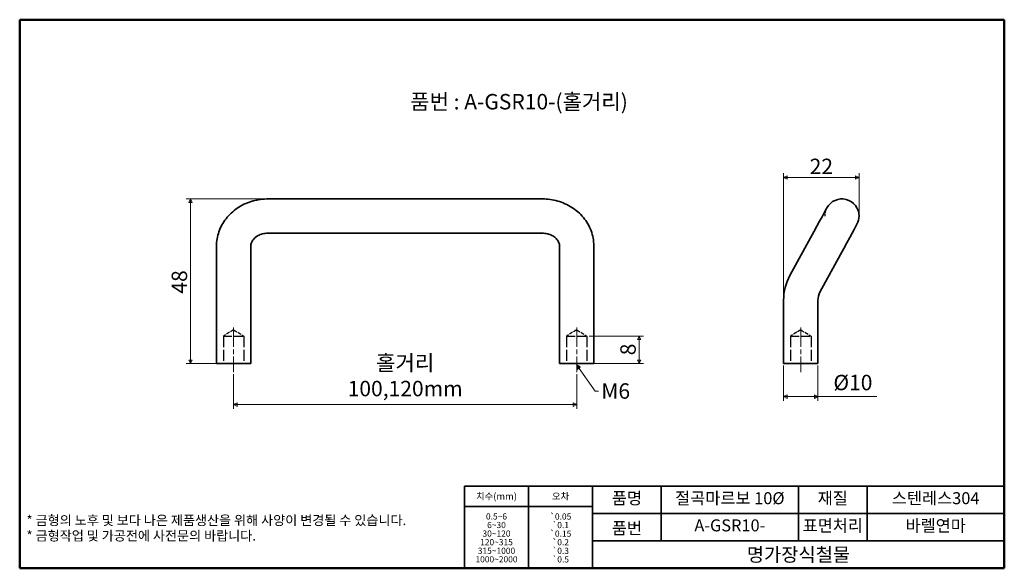
# Model space of a CAD drawing. Units: millimetres. Extents: x 5 to 292, y 5 to 165.
import ezdxf

# ---------------------------------------------------------------- set-up
doc = ezdxf.new("R2010")
doc.units = ezdxf.units.MM
doc.linetypes.add('CHAIN', pattern=[0.7087, 0.4724, -0.0591, 0.1181, -0.0591])
doc.linetypes.add('DASHED', pattern=[0.2067, 0.1654, -0.0413])
doc.layers.get('0').update_dxf_attribs({"color": 3, "true_color": 0x00ff00})
doc.layers.add('MGJS 은선 (ISO)', color=8, linetype='DASHED', lineweight=25, true_color=0x808080)
doc.layers.add('MGJS 중심선(ANSI)', color=30, linetype='Continuous', lineweight=18, true_color=0xff8000)
for name, color, linetype, lineweight in [('MGJS 치수(ISO)', 7, 'Continuous', 18), ('경계(ISO)', 7, 'Continuous', 50), ('기호(ISO)', 7, 'Continuous', 18), ('외형선(ISO)', 7, 'Continuous', 35), ('제목(ISO)', 7, 'Continuous', 35)]:
    doc.layers.add(name, color=color, linetype=linetype, lineweight=lineweight)
doc.styles.add('MGJS 텍스트', font='NanumGothic.ttf')
doc.styles.add('주 문자 (ISO)', font='NanumGothic.ttf')
doc.styles.add('지선', font='NanumGothic.ttf')
doc.dimstyles.new('MGJS', dxfattribs={"dimtxt": 4.5, "dimasz": 1, "dimexe": 1.25, "dimexo": 0.625, "dimtad": 1, "dimtoh": 1, "dimdec": 1, "dimrnd": 1e-08, "dimdsep": 46, "dimtxsty": 'MGJS 텍스트', "dimblk": 'Filled-1', "dimcen": 0.09, "dimclrd": 250, "dimclre": 250, "dimclrt": 256, "dimadec": 0, "dimazin": 1, "dimtfac": 0.7, "dimtdec": 1, "dimtmove": 0, "dimatfit": 3, "dimfxl": 1, "dimtolj": 1, "dimlwd": -1, "dimlwe": -1, "dimarcsym": 0})
doc.dimstyles.new('기본값 - 방법 1b (ISO)$7', dxfattribs={"dimtxt": 4.5, "dimasz": 1, "dimexe": 3.175, "dimexo": 0, "dimgap": 0.762, "dimtad": 1, "dimtoh": 1, "dimrnd": 1e-08, "dimtxsty": '주 문자 (ISO)', "dimcen": 0.09, "dimdle": 10, "dimclrd": 7, "dimclre": 256, "dimclrt": 256, "dimazin": 2, "dimtfac": 0.777778, "dimtmove": 0, "dimatfit": 3, "dimldrblk": 'Filled-1', "dimfxl": 1, "dimtolj": 1, "dimlwd": -1, "dimlwe": -1, "dimarcsym": 0})

# ---------------------------------------------------------------- blocks, each defined once
blk = doc.blocks.new('Filled-1')
at = {"color": 0}
for p, q in [((0, 0), (-1, 0.5)), ((-1, 0.5), (-1, -0.5)), ((-1, 0), (0, 0)), ((-1, -0.5), (0, 0))]:
    blk.add_line(p, q, dxfattribs=at)
at = {"color": 0, "flags": 128}
blk.add_lwpolyline([(-1, -0.5), (0, 0), (-1, 0.5), (-1, -0.5)], dxfattribs=at)
at = {"color": 0}
blk.add_solid([(-1, -0.5), (0, 0), (-1, 0.5), (-1, -0.5)], dxfattribs=at)
blk = doc.blocks.new('*D5')
at = {"layer": 'Defpoints', "color": 0, "transparency": 16777216}
for p in [(170.36, 72.73), (170.36, 64.73), (185.6, 64.73)]:
    blk.add_point(p, dxfattribs=at)
at = {"layer": 'MGJS 치수(ISO)', "color": 250, "true_color": 0x0f0f0f, "transparency": 16777216}
for p, q in [((170.99, 72.73), (186.85, 72.73)), ((185.6, 71.73), (185.6, 65.73)), ((170.99, 64.73), (186.85, 64.73))]:
    blk.add_line(p, q, dxfattribs=at)
for p, rotation in [((185.6, 72.73), 90), ((185.6, 64.73), 270)]:
    blk.add_blockref('Filled-1', p, dxfattribs=dict(at, rotation=rotation))
at = {"layer": 'MGJS 치수(ISO)', "transparency": 16777216, "insert": (180.08, 67.13), "char_height": 4.5, "attachment_point": 1, "rotation": 90, "style": 'MGJS 텍스트'}
blk.add_mtext('\\A1;8', dxfattribs=at)
blk = doc.blocks.new('*D6')
at = {"layer": 'Defpoints', "color": 0, "transparency": 16777216}
for p in [(77.36, 112.73), (54.82, 64.73), (64.36, 64.73)]:
    blk.add_point(p, dxfattribs=at)
at = {"layer": 'MGJS 치수(ISO)', "color": 250, "true_color": 0x0f0f0f, "transparency": 16777216}
for p, q in [((76.74, 112.73), (53.57, 112.73)), ((54.82, 111.73), (54.82, 65.73)), ((63.74, 64.73), (53.57, 64.73))]:
    blk.add_line(p, q, dxfattribs=at)
for p, rotation in [((54.82, 112.73), 90), ((54.82, 64.73), 270)]:
    blk.add_blockref('Filled-1', p, dxfattribs=dict(at, rotation=rotation))
at = {"layer": 'MGJS 치수(ISO)', "transparency": 16777216, "insert": (49.3, 85.11), "char_height": 4.5, "attachment_point": 1, "rotation": 90, "style": 'MGJS 텍스트'}
blk.add_mtext('\\A1;48', dxfattribs=at)
blk = doc.blocks.new('*D7')
at = {"layer": 'Defpoints', "color": 0, "transparency": 16777216}
for p in [(67.36, 62.23), (167.36, 62.23), (67.36, 52.73)]:
    blk.add_point(p, dxfattribs=at)
at = {"layer": 'MGJS 치수(ISO)', "color": 250, "true_color": 0x0f0f0f, "transparency": 16777216}
for p, q in [((67.36, 61.61), (67.36, 51.48)), ((167.36, 61.61), (167.36, 51.48)), ((166.36, 52.73), (68.36, 52.73))]:
    blk.add_line(p, q, dxfattribs=at)
at = {"layer": 'MGJS 치수(ISO)', "color": 250, "true_color": 0x0f0f0f, "transparency": 16777216, "rotation": 180}
blk.add_blockref('Filled-1', (67.36, 52.73), dxfattribs=at)
at = {"layer": 'MGJS 치수(ISO)', "color": 250, "true_color": 0x0f0f0f, "transparency": 16777216}
blk.add_blockref('Filled-1', (167.36, 52.73), dxfattribs=at)
at = {"layer": 'MGJS 치수(ISO)', "transparency": 16777216, "insert": (117.36, 67.17), "char_height": 4.5, "attachment_point": 2, "style": 'MGJS 텍스트'}
blk.add_mtext('\\A1;홀거리\\P100,120mm', dxfattribs=at)
blk = doc.blocks.new('*D8')
at = {"layer": 'Defpoints', "color": 0, "transparency": 16777216}
for p in [(227.66, 64.73), (237.66, 64.73), (227.66, 55.06)]:
    blk.add_point(p, dxfattribs=at)
at = {"layer": 'MGJS 치수(ISO)', "color": 250, "true_color": 0x0f0f0f, "transparency": 16777216}
for p, q in [((227.66, 64.11), (227.66, 53.81)), ((237.66, 64.11), (237.66, 53.81)), ((228.66, 55.06), (236.66, 55.06)), ((237.66, 55.06), (254.84, 55.06))]:
    blk.add_line(p, q, dxfattribs=at)
at = {"layer": 'MGJS 치수(ISO)', "color": 250, "true_color": 0x0f0f0f, "transparency": 16777216, "rotation": 180}
blk.add_blockref('Filled-1', (227.66, 55.06), dxfattribs=at)
at = {"layer": 'MGJS 치수(ISO)', "color": 250, "true_color": 0x0f0f0f, "transparency": 16777216}
blk.add_blockref('Filled-1', (237.66, 55.06), dxfattribs=at)
at = {"layer": 'MGJS 치수(ISO)', "transparency": 16777216, "insert": (242.19, 61.43), "char_height": 4.5, "attachment_point": 1, "style": 'MGJS 텍스트'}
blk.add_mtext('\\A1;Ø10', dxfattribs=at)
blk = doc.blocks.new('*D9')
at = {"layer": 'Defpoints', "color": 0, "transparency": 16777216}
for p in [(249.66, 118.98), (249.66, 107.73), (227.66, 83.18)]:
    blk.add_point(p, dxfattribs=at)
at = {"layer": 'MGJS 치수(ISO)', "color": 250, "true_color": 0x0f0f0f, "transparency": 16777216}
for p, q in [((227.66, 83.81), (227.66, 120.23)), ((228.66, 118.98), (248.66, 118.98)), ((249.66, 108.36), (249.66, 120.23))]:
    blk.add_line(p, q, dxfattribs=at)
at = {"layer": 'MGJS 치수(ISO)', "color": 250, "true_color": 0x0f0f0f, "transparency": 16777216, "rotation": 180}
blk.add_blockref('Filled-1', (227.66, 118.98), dxfattribs=at)
at = {"layer": 'MGJS 치수(ISO)', "color": 250, "true_color": 0x0f0f0f, "transparency": 16777216}
blk.add_blockref('Filled-1', (249.66, 118.98), dxfattribs=at)
at = {"layer": 'MGJS 치수(ISO)', "transparency": 16777216, "insert": (235.26, 124.46), "char_height": 4.5, "attachment_point": 1, "style": 'MGJS 텍스트'}
blk.add_mtext('\\A1;22', dxfattribs=at)
blk = doc.blocks.new('경계 복사 대상복사 대상용지5-a4')
at = {"layer": '경계(ISO)'}
for p, q in [((5, 165), (292, 165)), ((5, 5), (5, 165)), ((292, 165), (292, 5)), ((292, 5), (5, 5))]:
    blk.add_line(p, q, dxfattribs=at)
at = {"layer": '경계(ISO)', "insert": (7, 20.41), "char_height": 2.8, "attachment_point": 1, "line_spacing_factor": 0.967965, "style": '주 문자 (ISO)'}
blk.add_mtext('\\f나눔고딕|b0|i0;\\H2.8000;* 금형의 노후 및 보다 나은 제품생산을 위해 사양이 변경될 수 있습니다.\\P* 금형작업 및 가공전에 사전문의 바랍니다.', dxfattribs=at)
blk = doc.blocks.new('제목 블록 기본1오차')
at = {"layer": '제목(ISO)'}
for p, q in [((100.36, 68.14), (63, 68.14)), ((63, 68.14), (63, 44.14)), ((81.68, 68.14), (81.68, 44.14)), ((100.36, 44.14), (100.36, 68.14)), ((100.36, 68.14), (220.36, 68.14)), ((120.36, 68.14), (120.36, 52.14)), ((160.36, 68.14), (160.36, 52.14)), ((180.36, 68.14), (180.36, 52.14)), ((220.36, 68.14), (220.36, 44.14)), ((63, 62.17), (100.36, 62.17)), ((100.36, 60.14), (220.36, 60.14)), ((100.36, 52.14), (220.36, 52.14)), ((63, 44.14), (100.36, 44.14)), ((220.36, 44.14), (100.36, 44.14))]:
    blk.add_line(p, q, dxfattribs=at)
at = {"layer": '제목(ISO)', "attachment_point": 5, "style": '지선'}
for s, insert, char_height in [('\\f나눔고딕|b0|i0;\\H2.0000;치수(mm)', (72.34, 65.15), 2), ('\\f나눔고딕|b0|i0;\\H2.0000;오차', (91.02, 65.15), 2), ('품명', (110.36, 64.14), 3.5), ('재질', (170.36, 64.14), 3.5), ('품번', (110.36, 55.39), 3.5), ('\\f나눔고딕|b0|i0;\\H4.0000;명가장식철물', (160.36, 48.14), 4)]:
    blk.add_mtext(s, dxfattribs=dict(at, insert=insert, char_height=char_height))
at = {"layer": '제목(ISO)', "char_height": 3.5, "attachment_point": 5, "style": '지선'}
for s, insert, width in [('절곡마르보 10Ø', (140.36, 64.14), 34.1063), ('스텐레스304', (200.36, 64.14), 32.4677), ('A-GSR10-', (140.36, 56.21), 34.3799), ('표면처리', (170.36, 56.14), 18.6691), ('바렐연마', (200.36, 56.14), 35.7058)]:
    blk.add_mtext(s, dxfattribs=dict(at, insert=insert, width=width))
at = {"layer": '제목(ISO)', "insert": (91.02, 53), "char_height": 1.8, "width": 21.2266, "attachment_point": 5, "line_spacing_factor": 0.833333, "style": '지선'}
blk.add_mtext('\\fAIGDT|b0|i0;\\H1.8000;`\\f나눔고딕|b0|i0;\\H1.8000;0.05\\P\\fAIGDT|b0|i0;\\H1.8000;`\\f나눔고딕|b0|i0;\\H1.8000;0.1\\P\\fAIGDT|b0|i0;\\H1.8000;`\\f나눔고딕|b0|i0;\\H1.8000;0.15\\P\\fAIGDT|b0|i0;\\H1.8000;`\\f나눔고딕|b0|i0;\\H1.8000;0.2\\P\\fAIGDT|b0|i0;\\H1.8000;`\\f나눔고딕|b0|i0;\\H1.8000;0.3\\P\\fAIGDT|b0|i0;\\H1.8000;`\\f나눔고딕|b0|i0;\\H1.8000;0.5', dxfattribs=at)
at = {"layer": '제목(ISO)', "insert": (72.34, 53.02), "char_height": 1.8, "attachment_point": 5, "line_spacing_factor": 0.833333, "style": '지선'}
blk.add_mtext('\\f나눔고딕|b0|i0;\\H1.8000;0.5~6\\P6~30\\P30~120\\P120~315\\P315~1000\\P1000~2000', dxfattribs=at)

msp = doc.modelspace()

# ---------------------------------------------------------------- linework, layer by layer
at = {"layer": 'MGJS 은선 (ISO)', "ltscale": 18.430206}
msp.add_line((239.66, 107.73), (239.66, 107.73), dxfattribs=at)
at = {"layer": 'MGJS 은선 (ISO)', "ltscale": 20.174152}
msp.add_line((229.49, 90.37), (235.48, 101.35), dxfattribs=at)
at = {"layer": 'MGJS 은선 (ISO)', "ltscale": 6.666148}
for p, q in [((67.36, 74.54), (64.36, 72.73)), ((67.36, 74.54), (70.36, 72.73)), ((167.36, 74.54), (164.36, 72.73)), ((167.36, 74.54), (170.36, 72.73)), ((232.66, 74.54), (229.66, 72.73)), ((232.66, 74.54), (235.66, 72.73))]:
    msp.add_line(p, q, dxfattribs=at)
at = {"layer": 'MGJS 은선 (ISO)', "ltscale": 15.198803}
for p, q in [((64.36, 72.73), (70.36, 72.73)), ((164.36, 72.73), (170.36, 72.73)), ((229.66, 72.73), (235.66, 72.73))]:
    msp.add_line(p, q, dxfattribs=at)
at = {"layer": 'MGJS 은선 (ISO)', "ltscale": 19.351717}
for p, q in [((64.36, 72.73), (64.36, 64.73)), ((70.36, 72.73), (70.36, 64.73)), ((164.36, 72.73), (164.36, 64.73)), ((170.36, 72.73), (170.36, 64.73)), ((229.66, 72.73), (229.66, 64.73)), ((235.66, 72.73), (235.66, 64.73))]:
    msp.add_line(p, q, dxfattribs=at)
at = {"layer": 'MGJS 은선 (ISO)', "ltscale": 4.755422}
msp.add_arc((244.66, 107.73), 5, 151.3895, 180, dxfattribs=at)
at = {"layer": 'MGJS 은선 (ISO)', "ltscale": 18.118532}
msp.add_arc((242.66, 83.18), 15, 151.3895, 180, dxfattribs=at)
at = {"layer": 'MGJS 중심선(ANSI)', "linetype": 'CHAIN', "ltscale": 11.993792}
for p, q in [((67.36, 75.23), (67.36, 62.23)), ((167.36, 75.23), (167.36, 62.23)), ((232.66, 75.23), (232.66, 62.23))]:
    msp.add_line(p, q, dxfattribs=at)
at = {"layer": '외형선(ISO)'}
for p, q in [((77.36, 112.73), (157.36, 112.73)), ((249.66, 107.73), (249.66, 107.73)), ((77.36, 102.73), (157.36, 102.73)), ((235.48, 101.35), (229.49, 90.37)), ((62.36, 87.97), (62.36, 98.95)), ((72.36, 87.97), (72.36, 98.95)), ((162.36, 98.95), (162.36, 87.97)), ((172.36, 98.95), (172.36, 87.97)), ((244.26, 96.56), (238.27, 85.58)), ((238.27, 85.58), (244.26, 96.56)), ((62.36, 87.97), (62.36, 83.18)), ((72.36, 83.18), (72.36, 87.97)), ((162.36, 87.97), (162.36, 83.18)), ((172.36, 83.18), (172.36, 87.97)), ((62.36, 64.73), (62.36, 83.18)), ((72.36, 64.73), (72.36, 83.18)), ((162.36, 83.18), (162.36, 64.73)), ((172.36, 83.18), (172.36, 64.73)), ((227.66, 83.18), (227.66, 64.73)), ((237.66, 83.18), (237.66, 64.73)), ((62.36, 64.73), (72.36, 64.73)), ((162.36, 64.73), (172.36, 64.73)), ((227.66, 64.73), (237.66, 64.73))]:
    msp.add_line(p, q, dxfattribs=at)
for centre, radius, start, end in [((244.66, 107.73), 5, 0, 151.3895), ((244.66, 107.73), 5, 331.3896, 0), ((242.66, 83.18), 15, 151.3895, 180), ((242.66, 83.18), 5, 151.3895, 180), ((242.66, 83.18), 5, 151.3895, 180)]:
    msp.add_arc(centre, radius, start, end, dxfattribs=at)
for centre, start_param, end_param in [((235.48, 101.35), 0.00207, 1.570796), ((244.26, 96.56), 0.004656, 1.573124)]:
    msp.add_ellipse(centre, major_axis=(4.79, 8.78), ratio=0.00001, start_param=start_param, end_param=end_param, dxfattribs=at)
for points, knots in [([(62.36, 98.95), (62.36, 100.38), (62.61, 101.81), (63.55, 104.52), (64.26, 105.81), (66.06, 108.14), (67.18, 109.18), (69.67, 110.87), (71.04, 111.53), (73.91, 112.44), (75.41, 112.69), (77.06, 112.73), (77.21, 112.73), (77.36, 112.73)], [0, 0, 0, 0, 0.295901, 0.295901, 0.597118, 0.597118, 0.911277, 0.911277, 1.225436, 1.225436, 1.539596, 1.539596, 1.570796, 1.570796, 1.570796, 1.570796]), ([(157.36, 112.73), (158.87, 112.73), (160.38, 112.52), (163.27, 111.7), (164.66, 111.08), (167.2, 109.46), (168.35, 108.46), (170.27, 106.14), (171.04, 104.82), (172.07, 102.04), (172.34, 100.59), (172.36, 99.07), (172.36, 99.01), (172.36, 98.95)], [1.570796, 1.570796, 1.570796, 1.570796, 1.884955, 1.884955, 2.199115, 2.199115, 2.513274, 2.513274, 2.827433, 2.827433, 3.129285, 3.129285, 3.141593, 3.141593, 3.141593, 3.141593]), ([(72.36, 98.95), (72.36, 99.28), (72.42, 99.6), (72.67, 100.26), (72.86, 100.6), (73.4, 101.25), (73.75, 101.57), (74.55, 102.08), (74.99, 102.29), (75.91, 102.58), (76.4, 102.68), (77.05, 102.73), (77.21, 102.73), (77.36, 102.73)], [0, 0, 0, 0, 0.314159, 0.314159, 0.628318, 0.628318, 0.942478, 0.942478, 1.220663, 1.220663, 1.48597, 1.48597, 1.570796, 1.570796, 1.570796, 1.570796]), ([(157.36, 102.73), (157.85, 102.73), (158.34, 102.68), (159.27, 102.46), (159.71, 102.3), (160.52, 101.89), (160.88, 101.64), (161.5, 101.08), (161.75, 100.77), (162.13, 100.12), (162.25, 99.79), (162.35, 99.29), (162.36, 99.12), (162.36, 98.95)], [1.570796, 1.570796, 1.570796, 1.570796, 1.832149, 1.832149, 2.095573, 2.095573, 2.367375, 2.367375, 2.662194, 2.662194, 2.976354, 2.976354, 3.141593, 3.141593, 3.141593, 3.141593])]:
    msp.add_open_spline(points, degree=3, knots=knots, dxfattribs=at)

# ---------------------------------------------------------------- block references
for name, p in [('경계 복사 대상복사 대상용지5-a4', (0, 0)), ('제목 블록 기본1오차', (71.64, -39.14))]:
    msp.add_blockref(name, p)

# ---------------------------------------------------------------- texts
at = {"layer": '기호(ISO)', "char_height": 4.5, "style": '주 문자 (ISO)'}
for s, insert, width, attachment_point in [('{품번 : A-GSR10-(홀거리)}', (150.54, 140.5), 101.5006, 5), ('{M6}', (174.53, 58.95), 9.548, 1)]:
    msp.add_mtext(s, dxfattribs=dict(at, insert=insert, width=width, attachment_point=attachment_point))

# ---------------------------------------------------------------- dimensions: what is measured, and where the dimension line sits
at = {"layer": 'MGJS 치수(ISO)', "color": 250, "true_color": 0x0f0f0f}
for base, p1, p2, angle, picture, middle in [((249.66, 118.98), (227.66, 83.18), (249.66, 107.73), 180, '*D9', (238.66, 118.98)), ((54.82, 64.73), (77.36, 112.73), (64.36, 64.73), 90, '*D6', (54.82, 88.73)), ((185.6, 64.73), (170.36, 72.73), (170.36, 64.73), 90, '*D5', (185.6, 68.73))]:
    dim = msp.add_linear_dim(base=base, p1=p1, p2=p2, angle=angle, dimstyle='MGJS', override={"dimtoh": 0, "dimdec": 1, "dimtp": 0, "dimtm": 0, "dimtdec": 1, "dimtofl": 0, "dimatfit": 1}, dxfattribs=at)
    dim.commit()
    dim.dimension.update_dxf_attribs({"geometry": picture, "text_midpoint": middle, "dimtype": 160})
for base, p1, p2, text, override, picture, middle in [((67.36, 52.73), (167.36, 62.23), (67.36, 62.23), '홀거리\\P<>,120mm', {"dimtoh": 0, "dimdec": 1, "dimtp": 0, "dimtm": 0, "dimtdec": 1, "dimtofl": 0, "dimatfit": 1, "dimtvp": -0.25}, '*D7', (117.36, 52.73)), ((227.66, 55.06), (237.66, 64.73), (227.66, 64.73), 'Ø<>', {"dimtoh": 0, "dimdec": 1, "dimtp": 0, "dimtm": 0, "dimtdec": 1, "dimtofl": 0, "dimatfit": 2}, '*D8', (248.2, 55.06))]:
    dim = msp.add_linear_dim(base=base, p1=p1, p2=p2, angle=180, text=text, dimstyle='MGJS', override=override, dxfattribs=at)
    dim.commit()
    dim.dimension.update_dxf_attribs({"geometry": picture, "text_midpoint": middle, "dimtype": 160})

# ---------------------------------------------------------------- leaders
at = {"layer": '기호(ISO)', "color": 7, "annotation_type": 0, "has_hookline": 1, "hookline_direction": 0, "text_width": 9.15}
msp.add_leader([(167.36, 64.22), (172.76, 56.7), (173.76, 56.7)], dimstyle='기본값 - 방법 1b (ISO)$7', override={"dimtad": 0}, dxfattribs=at)

doc.saveas('drawing.dxf')
